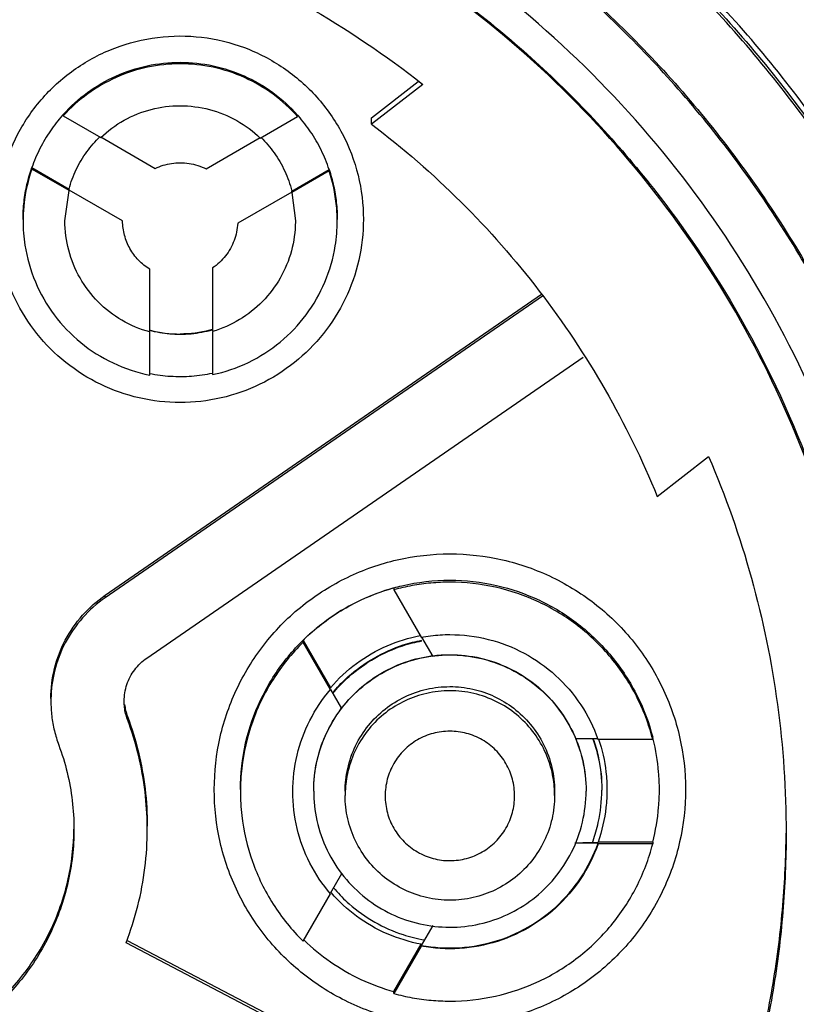
# Model space of a CAD drawing. Units: inches. Extents: x 1.2 to 15.8, y 0.3 to 10.5.
# Drawn here: x 13.4 to 13.6, y 6.8 to 6.9 of the extents above; entities that cross this region are included whole.
import ezdxf

# ---------------------------------------------------------------- set-up
doc = ezdxf.new("R2010")
doc.units = ezdxf.units.IN
doc.header["$LTSCALE"] = 0.935
doc.header["$MEASUREMENT"] = 0
doc.layers.get('0').update_dxf_attribs({"linetype": 'CONTINUOUS'})
doc.styles.get("Standard").update_dxf_attribs({"font": 'txt', "width": 0.8})
doc.dimstyles.new('DIMSTYLE_1', dxfattribs={"dimtxt": 0.1, "dimasz": 0.1875, "dimexe": 0.18, "dimexo": 0.0625, "dimgap": 0.09, "dimtad": 0, "dimtih": 1, "dimtoh": 1, "dimdec": 3, "dimlfac": 2, "dimzin": 4, "dimdsep": 46, "dimtxsty": 'STANDARD', "dimblk": 'CLOSED', "dimblk1": 'CLOSED', "dimblk2": 'CLOSED', "dimcen": 0.09, "dimadec": 0, "dimazin": 0, "dimtp": 0.005, "dimtm": 0.005, "dimtfac": 1, "dimtdec": 3, "dimtofl": 0, "dimtmove": 0, "dimatfit": 3, "dimldrblk": 'CLOSED', "dimfxl": 1, "dimtolj": 1, "dimtzin": 4, "dimarcsym": 0})

# ---------------------------------------------------------------- blocks, each defined once
blk = doc.blocks.new('_CLOSED')
at = {"color": 0, "linetype": 'BYBLOCK'}
for p, q in [((0, 0), (-1, 0.16667)), ((-1, 0.16667), (-1, -0.16667)), ((-1, -0.16667), (0, 0)), ((-1, 0), (0, 0))]:
    blk.add_line(p, q, dxfattribs=at)
blk = doc.blocks.new('*D20')
at = {"color": 2, "linetype": 'CONTINUOUS'}
for p, q in [((13, 7.19001), (13, 5.43448)), ((13, 7.19001), (13, 5.43448)), ((13, 5.49698), (12.69, 5.49698)), ((13, 5.49698), (13.01292, 5.49698)), ((13.01292, 5.49698), (13.29276, 5.49698))]:
    blk.add_line(p, q, dxfattribs=at)
at = {"color": 2, "linetype": 'CONTINUOUS', "xscale": 0.1875, "yscale": 0.1875, "zscale": 0.1875}
blk.add_blockref('_CLOSED', (13, 5.49698), dxfattribs=at)
at = {"color": 2, "linetype": 'CONTINUOUS', "xscale": 0.1875, "yscale": 0.1875, "zscale": 0.1875, "rotation": 180}
blk.add_blockref('_CLOSED', (13, 5.49698), dxfattribs=at)
at = {"color": 2, "linetype": 'CONTINUOUS'}
for s, width, p in [('0%%d%%p10%%d SHAFT END MARK (OR KEY)', 0.803333, (13.34276, 5.44698)), ('ORIENTATION FOR ENCODER', 0.8, (13.34276, 5.29698)), ('ABSOLUTE POSITION = 0', 0.8, (13.34276, 5.14698))]:
    blk.add_text(s, height=0.1, dxfattribs=dict(at, width=width)).set_placement(p)

msp = doc.modelspace()

# ---------------------------------------------------------------- linework, layer by layer
at = {"color": 7, "linetype": 'CONTINUOUS'}
for p, q in [((13.50618, 6.92092), (13.515, 6.92775)), ((13.51583, 6.92719), (13.50618, 6.91973)), ((13.44827, 6.92154), (13.44827, 6.92125)), ((13.44827, 6.92125), (13.4553, 6.91719)), ((13.4853, 6.91707), (13.49232, 6.92112)), ((13.49232, 6.92112), (13.49232, 6.92141)), ((13.50618, 6.91973), (13.50618, 6.92092)), ((13.4553, 6.9173), (13.46554, 6.91138)), ((13.47511, 6.91129), (13.4853, 6.91717)), ((13.44236, 6.91154), (13.44935, 6.9075)), ((13.44236, 6.91125), (13.44236, 6.91154)), ((13.44935, 6.90722), (13.44236, 6.91125)), ((13.49122, 6.90714), (13.49823, 6.91118)), ((13.49823, 6.9109), (13.49122, 6.90685)), ((13.49823, 6.91118), (13.49823, 6.9109)), ((13.44858, 6.90152), (13.44935, 6.90722)), ((13.44935, 6.9075), (13.44935, 6.90748)), ((13.45941, 6.90151), (13.44935, 6.90732)), ((13.49122, 6.90711), (13.49122, 6.90714)), ((13.49122, 6.90695), (13.48105, 6.90108)), ((13.49122, 6.90685), (13.49189, 6.90152)), ((13.45941, 6.90154), (13.45941, 6.90151)), ((13.48105, 6.90108), (13.48105, 6.9011)), ((13.46451, 6.88074), (13.46451, 6.89243)), ((13.47632, 6.89267), (13.47632, 6.88084)), ((13.45615, 6.83116), (13.53814, 6.88772)), ((13.53836, 6.8874), (13.45615, 6.83069)), ((13.46451, 6.87255), (13.46451, 6.88064)), ((13.47632, 6.88074), (13.47632, 6.87262)), ((13.46397, 6.81935), (13.546, 6.87593)), ((13.5599, 6.84974), (13.56957, 6.85722)), ((13.45615, 6.83069), (13.45615, 6.83116)), ((13.51039, 6.83253), (13.51039, 6.83217)), ((13.51039, 6.83217), (13.51553, 6.82326)), ((13.49334, 6.82268), (13.49848, 6.81377)), ((13.49334, 6.82232), (13.49334, 6.82268)), ((13.49848, 6.81341), (13.49334, 6.82232)), ((13.51559, 6.8233), (13.51771, 6.81962)), ((13.49848, 6.81377), (13.49848, 6.81369)), ((13.50062, 6.80986), (13.49855, 6.81345)), ((13.46034, 6.80781), (13.46034, 6.80837)), ((13.54445, 6.80424), (13.54877, 6.80424)), ((13.54877, 6.80409), (13.55905, 6.80409)), ((13.50125, 6.7943), (13.50125, 6.79352)), ((13.54062, 6.7943), (13.54062, 6.79352)), ((13.54878, 6.78455), (13.54442, 6.78455)), ((13.55906, 6.78477), (13.54878, 6.78477)), ((13.54878, 6.78468), (13.54878, 6.78477)), ((13.54878, 6.78441), (13.54878, 6.78455)), ((13.55906, 6.78441), (13.54878, 6.78441)), ((13.55906, 6.78477), (13.55906, 6.78441)), ((13.4985, 6.77518), (13.50064, 6.77888)), ((13.49336, 6.76614), (13.4985, 6.77504)), ((13.51773, 6.76911), (13.51556, 6.76535)), ((13.55614, 6.7154), (13.46007, 6.76585)), ((13.4603, 6.76629), (13.55614, 6.71597)), ((13.51041, 6.75666), (13.51556, 6.76556)), ((13.51556, 6.7652), (13.51041, 6.7563)), ((13.51556, 6.76556), (13.51556, 6.76548)), ((13.51556, 6.76535), (13.51556, 6.7652)), ((13.51041, 6.7563), (13.51041, 6.75666))]:
    msp.add_line(p, q, dxfattribs=at)
for points, knots in [([(13.66583, 6.78804), (13.66583, 6.80168), (13.66368, 6.82902), (13.65408, 6.86897), (13.63836, 6.90694), (13.61688, 6.94198), (13.59019, 6.97323), (13.55894, 6.99992), (13.5239, 7.0214), (13.48593, 7.03712), (13.44598, 7.04672), (13.41864, 7.04887), (13.405, 7.04887)], [0, 0, 0, 0, 0.1, 0.199999, 0.299999, 0.399999, 0.499998, 0.599999, 0.699999, 0.799999, 0.9, 1, 1, 1, 1]), ([(13.66189, 6.78802), (13.66188, 6.80143), (13.65978, 6.82833), (13.65035, 6.86766), (13.63489, 6.90501), (13.61375, 6.93956), (13.58739, 6.97044), (13.55641, 6.99687), (13.5217, 7.01807), (13.48416, 7.03353), (13.44474, 7.04289), (13.40442, 7.04597), (13.36415, 7.04271), (13.32492, 7.03322), (13.28766, 7.01773), (13.25324, 6.9966), (13.22251, 6.97032), (13.19632, 6.93963), (13.17523, 6.90523), (13.15975, 6.86795), (13.15024, 6.82853), (13.14813, 6.80152), (13.14811, 6.78802)], [0, 0, 0, 0, 0.049894, 0.099909, 0.14991, 0.199692, 0.250024, 0.300359, 0.350603, 0.400747, 0.450788, 0.500741, 0.550632, 0.600482, 0.65032, 0.700192, 0.75015, 0.80016, 0.84973, 0.899659, 0.949784, 1, 1, 1, 1]), ([(13.50622, 7.04132), (13.50853, 7.04035), (13.51697, 7.03665), (13.53104, 7.02951), (13.5451, 7.02091), (13.56088, 7.01), (13.58006, 6.99447), (13.60295, 6.97068), (13.6217, 6.94502), (13.6315, 6.92788), (13.63524, 6.92058)], [0, 0, 0, 0, 0.041708, 0.153344, 0.26223, 0.315841, 0.472545, 0.672013, 0.8635, 1, 1, 1, 1]), ([(13.49446, 7.03678), (13.50774, 7.03214), (13.53638, 7.01942), (13.56942, 6.99683), (13.59446, 6.97339), (13.61223, 6.95304), (13.62281, 6.9379), (13.62798, 6.92951)], [0, 0, 0, 0, 0.241714, 0.536121, 0.683436, 0.830784, 1, 1, 1, 1]), ([(13.62578, 6.92801), (13.62061, 6.9362), (13.60366, 6.95999), (13.57358, 6.98993), (13.53589, 7.01549), (13.51077, 7.02755), (13.49694, 7.03279), (13.49526, 7.03341)], [0, 0, 0, 0, 0.169997, 0.511762, 0.740048, 0.968459, 1, 1, 1, 1]), ([(13.60968, 6.88659), (13.60447, 6.89736), (13.59223, 6.91828), (13.5691, 6.94637), (13.54166, 6.97052), (13.51074, 6.98997), (13.47709, 7.00425), (13.44155, 7.01299), (13.41718, 7.01495), (13.405, 7.01495)], [0, 0, 0, 0, 0.141092, 0.284303, 0.427298, 0.57022, 0.713215, 0.856427, 1, 1, 1, 1]), ([(13.405, 7.01397), (13.4171, 7.01397), (13.44132, 7.01202), (13.47665, 7.00335), (13.5101, 6.98919), (13.54085, 6.96989), (13.56815, 6.94592), (13.59132, 6.91788), (13.60359, 6.89691), (13.60886, 6.88602)], [0, 0, 0, 0, 0.143216, 0.286074, 0.428716, 0.571286, 0.713928, 0.856785, 1, 1, 1, 1]), ([(13.6088, 6.88552), (13.60357, 6.89635), (13.59132, 6.91724), (13.5682, 6.94525), (13.54087, 6.96925), (13.51007, 6.98858), (13.47658, 7.00276), (13.44126, 7.01141), (13.41707, 7.01335), (13.405, 7.01335)], [0, 0, 0, 0, 0.142384, 0.285319, 0.428255, 0.571191, 0.714127, 0.857064, 1, 1, 1, 1]), ([(13.405, 6.99852), (13.41661, 6.99852), (13.43989, 6.9966), (13.47382, 6.98803), (13.50589, 6.97401), (13.53522, 6.95492), (13.56103, 6.93128), (13.5826, 6.90372), (13.59936, 6.87299), (13.61085, 6.83994), (13.6148, 6.81692), (13.61581, 6.80535)], [0, 0, 0, 0, 0.111112, 0.222223, 0.333335, 0.444446, 0.555557, 0.666668, 0.777779, 0.888889, 1, 1, 1, 1]), ([(13.61661, 6.7865), (13.61661, 6.79757), (13.61487, 6.81975), (13.60709, 6.85216), (13.59433, 6.88297), (13.5769, 6.9114), (13.55525, 6.93675), (13.5299, 6.95841), (13.50147, 6.97583), (13.47066, 6.98859), (13.43825, 6.99637), (13.41607, 6.99812), (13.405, 6.99812)], [0, 0, 0, 0, 0.1, 0.199999, 0.299999, 0.399999, 0.499998, 0.599999, 0.699999, 0.799999, 0.9, 1, 1, 1, 1]), ([(13.60677, 6.78646), (13.60676, 6.79705), (13.60511, 6.81823), (13.59765, 6.84917), (13.58547, 6.87853), (13.56887, 6.90559), (13.54826, 6.92972), (13.52413, 6.95033), (13.49707, 6.96693), (13.46771, 6.97911), (13.43677, 6.98657), (13.41559, 6.98822), (13.405, 6.98823)], [0, 0, 0, 0, 0.100296, 0.200395, 0.300345, 0.400197, 0.499998, 0.5998, 0.699652, 0.799603, 0.899703, 1, 1, 1, 1]), ([(13.60087, 6.78646), (13.60087, 6.7962), (13.59941, 6.81573), (13.59288, 6.84437), (13.58215, 6.87171), (13.56745, 6.89719), (13.54907, 6.92024), (13.52738, 6.94034), (13.50293, 6.95694), (13.47637, 6.96964), (13.44834, 6.97821), (13.41943, 6.98252), (13.39016, 6.98249), (13.36116, 6.97811), (13.33312, 6.96944), (13.3067, 6.95671), (13.28247, 6.9402), (13.26097, 6.92027), (13.24266, 6.89735), (13.22795, 6.87192), (13.21717, 6.84455), (13.2106, 6.81583), (13.20913, 6.79624), (13.20913, 6.78646)], [0, 0, 0, 0, 0.047517, 0.095176, 0.142846, 0.190292, 0.238203, 0.286162, 0.334044, 0.38187, 0.4293, 0.47656, 0.523992, 0.571578, 0.619163, 0.666679, 0.714177, 0.761703, 0.809258, 0.856777, 0.90452, 0.952292, 1, 1, 1, 1]), ([(13.405, 6.98254), (13.41578, 6.98254), (13.43741, 6.98076), (13.46895, 6.97277), (13.49872, 6.95971), (13.52598, 6.94191), (13.54997, 6.91983), (13.57003, 6.89402), (13.58553, 6.86529), (13.59604, 6.83445), (13.60043, 6.80782), (13.60108, 6.79174), (13.60108, 6.78646)], [0, 0, 0, 0, 0.105125, 0.210503, 0.315869, 0.420705, 0.526482, 0.632341, 0.737995, 0.843398, 0.948549, 1, 1, 1, 1]), ([(13.29417, 6.92719), (13.30113, 6.93267), (13.31587, 6.94261), (13.33992, 6.95406), (13.36538, 6.96183), (13.3917, 6.96576), (13.4183, 6.96576), (13.44462, 6.96183), (13.47008, 6.95406), (13.49413, 6.94261), (13.50887, 6.93267), (13.51583, 6.92719)], [0, 0, 0, 0, 0.11124, 0.222384, 0.333459, 0.444489, 0.555506, 0.666537, 0.777612, 0.888758, 1, 1, 1, 1]), ([(13.43579, 6.90183), (13.4358, 6.9046), (13.43646, 6.91017), (13.43944, 6.91801), (13.4442, 6.92489), (13.45045, 6.93043), (13.45784, 6.93433), (13.46596, 6.93635), (13.47432, 6.93637), (13.48244, 6.9344), (13.48986, 6.93054), (13.49617, 6.92501), (13.50099, 6.9181), (13.50401, 6.91021), (13.50468, 6.90461), (13.50468, 6.90183)], [0, 0, 0, 0, 0.077039, 0.154059, 0.230872, 0.307229, 0.384014, 0.460807, 0.537442, 0.614087, 0.690852, 0.767597, 0.845028, 0.922657, 1, 1, 1, 1]), ([(13.44827, 6.92154), (13.44963, 6.92305), (13.4527, 6.92583), (13.45807, 6.92895), (13.464, 6.93089), (13.46816, 6.93133), (13.47024, 6.93133)], [0, 0, 0, 0, 0.247566, 0.497264, 0.748222, 1, 1, 1, 1]), ([(13.47024, 6.93105), (13.46818, 6.93105), (13.46404, 6.93061), (13.45812, 6.92868), (13.45273, 6.92557), (13.44965, 6.92278), (13.44827, 6.92125)], [0, 0, 0, 0, 0.249986, 0.500001, 0.750016, 1, 1, 1, 1]), ([(13.47024, 6.93133), (13.47231, 6.93133), (13.47645, 6.93089), (13.48239, 6.92895), (13.48781, 6.92581), (13.49093, 6.92297), (13.49232, 6.92141)], [0, 0, 0, 0, 0.250262, 0.497186, 0.747659, 1, 1, 1, 1]), ([(13.49232, 6.92112), (13.49094, 6.92267), (13.48785, 6.92549), (13.48243, 6.92865), (13.47647, 6.9306), (13.47231, 6.93105), (13.47024, 6.93105)], [0, 0, 0, 0, 0.249984, 0.499999, 0.750015, 1, 1, 1, 1]), ([(13.4553, 6.91719), (13.45662, 6.91845), (13.4596, 6.92065), (13.46474, 6.9227), (13.46841, 6.92317), (13.47024, 6.92317)], [0, 0, 0, 0, 0.333312, 0.666687, 1, 1, 1, 1]), ([(13.47024, 6.92317), (13.47208, 6.92317), (13.47579, 6.92269), (13.48098, 6.92059), (13.48398, 6.91835), (13.4853, 6.91707)], [0, 0, 0, 0, 0.333313, 0.666688, 1, 1, 1, 1]), ([(13.44812, 6.92137), (13.44731, 6.92045), (13.44575, 6.91846), (13.44381, 6.91516), (13.44279, 6.91276), (13.44236, 6.91154)], [0, 0, 0, 0, 0.320183, 0.660101, 1, 1, 1, 1]), ([(13.49823, 6.91118), (13.49782, 6.91244), (13.49681, 6.91489), (13.49486, 6.91826), (13.49329, 6.9203), (13.49247, 6.92124)], [0, 0, 0, 0, 0.339822, 0.679663, 1, 1, 1, 1]), ([(13.50618, 6.91973), (13.5121, 6.91523), (13.52336, 6.90544), (13.53813, 6.88864), (13.55053, 6.87003), (13.55709, 6.85662), (13.5599, 6.84974)], [0, 0, 0, 0, 0.249994, 0.500001, 0.750007, 1, 1, 1, 1]), ([(13.44935, 6.9075), (13.44969, 6.90876), (13.45061, 6.91122), (13.45258, 6.91454), (13.45426, 6.91647), (13.45514, 6.91733)], [0, 0, 0, 0, 0.339563, 0.679159, 1, 1, 1, 1]), ([(13.48546, 6.9172), (13.48635, 6.91632), (13.48803, 6.91434), (13.49, 6.91094), (13.4909, 6.90842), (13.49122, 6.90714)], [0, 0, 0, 0, 0.320952, 0.660493, 1, 1, 1, 1]), ([(13.44071, 6.90181), (13.44071, 6.90291), (13.44083, 6.90512), (13.44139, 6.90838), (13.442, 6.9105), (13.44236, 6.91154)], [0, 0, 0, 0, 0.334489, 0.666737, 1, 1, 1, 1]), ([(13.44236, 6.91125), (13.44156, 6.90897), (13.44086, 6.90571), (13.44071, 6.9024), (13.44071, 6.90152)], [0, 0, 0, 0, 0.732234, 1, 1, 1, 1]), ([(13.46554, 6.91138), (13.46603, 6.91161), (13.46704, 6.91201), (13.46862, 6.91237), (13.4697, 6.91245), (13.47024, 6.91245)], [0, 0, 0, 0, 0.333326, 0.666674, 1, 1, 1, 1]), ([(13.47024, 6.91245), (13.4708, 6.91245), (13.47192, 6.91236), (13.47357, 6.91197), (13.47461, 6.91154), (13.47511, 6.91129)], [0, 0, 0, 0, 0.333326, 0.666675, 1, 1, 1, 1]), ([(13.49823, 6.91118), (13.49857, 6.91018), (13.49913, 6.90814), (13.49965, 6.90499), (13.49976, 6.90287), (13.49976, 6.90181)], [0, 0, 0, 0, 0.331928, 0.66554, 1, 1, 1, 1]), ([(13.49976, 6.90152), (13.49976, 6.90231), (13.49963, 6.9055), (13.49899, 6.90864), (13.49823, 6.9109)], [0, 0, 0, 0, 0.250185, 1, 1, 1, 1]), ([(13.47024, 6.86738), (13.46765, 6.86739), (13.46248, 6.86796), (13.45514, 6.87054), (13.44857, 6.87468), (13.44308, 6.88016), (13.43895, 6.88673), (13.43637, 6.89407), (13.4358, 6.89924), (13.43579, 6.90183)], [0, 0, 0, 0, 0.143558, 0.286416, 0.428853, 0.57115, 0.713587, 0.856444, 1, 1, 1, 1]), ([(13.44071, 6.90152), (13.44071, 6.9), (13.44101, 6.89608), (13.44275, 6.88996), (13.44635, 6.88367), (13.45136, 6.87843), (13.45751, 6.87454), (13.46214, 6.87302), (13.46451, 6.87255)], [0, 0, 0, 0, 0.112363, 0.289477, 0.466384, 0.643499, 0.821234, 1, 1, 1, 1]), ([(13.46451, 6.88064), (13.46269, 6.88113), (13.45917, 6.88262), (13.45466, 6.88612), (13.45121, 6.89067), (13.44907, 6.89592), (13.44858, 6.89966), (13.44858, 6.90152)], [0, 0, 0, 0, 0.201264, 0.401881, 0.602151, 0.802424, 1, 1, 1, 1]), ([(13.46451, 6.89243), (13.46374, 6.89291), (13.46233, 6.89406), (13.4607, 6.89626), (13.45967, 6.8988), (13.45942, 6.90061), (13.45941, 6.90151)], [0, 0, 0, 0, 0.24998, 0.500001, 0.750022, 1, 1, 1, 1]), ([(13.50468, 6.90183), (13.50467, 6.89924), (13.5041, 6.89407), (13.50152, 6.88673), (13.49739, 6.88016), (13.4919, 6.87468), (13.48534, 6.87054), (13.47799, 6.86796), (13.47282, 6.86739), (13.47024, 6.86738)], [0, 0, 0, 0, 0.143556, 0.286413, 0.42885, 0.571147, 0.713584, 0.856442, 1, 1, 1, 1]), ([(13.47632, 6.87262), (13.47865, 6.87311), (13.48319, 6.87466), (13.48922, 6.87853), (13.49415, 6.88371), (13.49769, 6.88991), (13.49945, 6.89601), (13.49976, 6.89994), (13.49976, 6.90152)], [0, 0, 0, 0, 0.177712, 0.354428, 0.530546, 0.706463, 0.88258, 1, 1, 1, 1]), ([(13.49189, 6.90152), (13.49189, 6.90146), (13.49188, 6.89956), (13.49137, 6.89582), (13.48925, 6.89067), (13.48589, 6.88622), (13.48151, 6.88275), (13.47809, 6.88126), (13.47632, 6.88074)], [0, 0, 0, 0, 0.005944, 0.204758, 0.403244, 0.601733, 0.800557, 1, 1, 1, 1]), ([(13.48105, 6.90108), (13.48099, 6.89997), (13.48054, 6.89776), (13.47889, 6.89483), (13.47724, 6.89329), (13.47632, 6.89267)], [0, 0, 0, 0, 0.333302, 0.666696, 1, 1, 1, 1]), ([(13.47024, 6.88015), (13.46959, 6.88015), (13.4683, 6.88021), (13.46639, 6.88047), (13.46513, 6.88075), (13.46451, 6.88092)], [0, 0, 0, 0, 0.333331, 0.666669, 1, 1, 1, 1]), ([(13.46456, 6.88101), (13.46458, 6.881), (13.46643, 6.8805), (13.46835, 6.88025), (13.47024, 6.88025)], [0, 0, 0, 0, 0.01324, 1, 1, 1, 1]), ([(13.47632, 6.88102), (13.47566, 6.88083), (13.47433, 6.88051), (13.47229, 6.88022), (13.47092, 6.88015), (13.47024, 6.88015)], [0, 0, 0, 0, 0.33333, 0.66667, 1, 1, 1, 1]), ([(13.46451, 6.87284), (13.4658, 6.87258), (13.46843, 6.87224), (13.4724, 6.87227), (13.47503, 6.87264), (13.47632, 6.87291)], [0, 0, 0, 0, 0.333328, 0.666673, 1, 1, 1, 1]), ([(13.56957, 6.85722), (13.57276, 6.8498), (13.57814, 6.83451), (13.58304, 6.81071), (13.58413, 6.79454), (13.58413, 6.78646)], [0, 0, 0, 0, 0.333328, 0.666673, 1, 1, 1, 1]), ([(13.47665, 6.79464), (13.47666, 6.79796), (13.47739, 6.80461), (13.48072, 6.81405), (13.48603, 6.8225), (13.49308, 6.82955), (13.50152, 6.83486), (13.51096, 6.83818), (13.51761, 6.83892), (13.52094, 6.83893)], [0, 0, 0, 0, 0.143556, 0.286413, 0.42885, 0.571147, 0.713584, 0.856442, 1, 1, 1, 1]), ([(13.52094, 6.83893), (13.52426, 6.83892), (13.53091, 6.83818), (13.54035, 6.83486), (13.5488, 6.82955), (13.55585, 6.8225), (13.56116, 6.81405), (13.56448, 6.80461), (13.56522, 6.79796), (13.56523, 6.79464)], [0, 0, 0, 0, 0.143558, 0.286416, 0.428853, 0.57115, 0.713587, 0.856444, 1, 1, 1, 1]), ([(13.52094, 6.83361), (13.51975, 6.83361), (13.51738, 6.8335), (13.51385, 6.83302), (13.51153, 6.83248), (13.51039, 6.83217)], [0, 0, 0, 0, 0.333331, 0.666669, 1, 1, 1, 1]), ([(13.52094, 6.83399), (13.52387, 6.83399), (13.52967, 6.83334), (13.5379, 6.83049), (13.5453, 6.82595), (13.55163, 6.8198), (13.55636, 6.8125), (13.55838, 6.80711), (13.55906, 6.80445)], [0, 0, 0, 0, 0.169646, 0.334787, 0.500572, 0.66875, 0.841351, 1, 1, 1, 1]), ([(13.55905, 6.80409), (13.55833, 6.80688), (13.55627, 6.81232), (13.55148, 6.81958), (13.54524, 6.82562), (13.53782, 6.83015), (13.5296, 6.83297), (13.52382, 6.83361), (13.52094, 6.83361)], [0, 0, 0, 0, 0.166985, 0.333589, 0.499991, 0.666394, 0.833005, 1, 1, 1, 1]), ([(13.44594, 6.81172), (13.44594, 6.81362), (13.4464, 6.81743), (13.44844, 6.8228), (13.45171, 6.82754), (13.45458, 6.83008), (13.45615, 6.83116)], [0, 0, 0, 0, 0.24998, 0.499999, 0.750019, 1, 1, 1, 1]), ([(13.48157, 6.79462), (13.48157, 6.79755), (13.48222, 6.80335), (13.48506, 6.81158), (13.48961, 6.81898), (13.49575, 6.82531), (13.50281, 6.82988), (13.50791, 6.83185), (13.51027, 6.83252)], [0, 0, 0, 0, 0.172515, 0.34045, 0.50904, 0.680063, 0.855586, 1, 1, 1, 1]), ([(13.51027, 6.83249), (13.50818, 6.83191), (13.50406, 6.83037), (13.49834, 6.82706), (13.49492, 6.82423), (13.49334, 6.82268)], [0, 0, 0, 0, 0.3291, 0.664564, 1, 1, 1, 1]), ([(13.45615, 6.83069), (13.45458, 6.82961), (13.45171, 6.82706), (13.44844, 6.82233), (13.44646, 6.8171), (13.44598, 6.81345), (13.44594, 6.81171)], [0, 0, 0, 0, 0.255206, 0.510451, 0.765696, 1, 1, 1, 1]), ([(13.51553, 6.82326), (13.51612, 6.82337), (13.51732, 6.82356), (13.51912, 6.82373), (13.52033, 6.82376), (13.52094, 6.82376)], [0, 0, 0, 0, 0.333332, 0.666668, 1, 1, 1, 1]), ([(13.52094, 6.82376), (13.52336, 6.82376), (13.52821, 6.82316), (13.53504, 6.82052), (13.54101, 6.8163), (13.54578, 6.81075), (13.54796, 6.80637), (13.54877, 6.80409)], [0, 0, 0, 0, 0.200406, 0.400208, 0.599817, 0.79961, 1, 1, 1, 1]), ([(13.49334, 6.82232), (13.49121, 6.82022), (13.48743, 6.81554), (13.48349, 6.80745), (13.48182, 6.80016), (13.48157, 6.79572), (13.48157, 6.79424)], [0, 0, 0, 0, 0.287272, 0.573112, 0.858091, 1, 1, 1, 1]), ([(13.49848, 6.81377), (13.49993, 6.81547), (13.50322, 6.81853), (13.50899, 6.82187), (13.51322, 6.82318), (13.51535, 6.82359)], [0, 0, 0, 0, 0.336407, 0.672865, 1, 1, 1, 1]), ([(13.49919, 6.81313), (13.50001, 6.8141), (13.50228, 6.81645), (13.50659, 6.81953), (13.51136, 6.82169), (13.51448, 6.82247), (13.51565, 6.82269)], [0, 0, 0, 0, 0.19582, 0.504119, 0.815204, 1, 1, 1, 1]), ([(13.49924, 6.81308), (13.50009, 6.81407), (13.5024, 6.81642), (13.50668, 6.81948), (13.5114, 6.82157), (13.51447, 6.82235), (13.51568, 6.82258)], [0, 0, 0, 0, 0.202617, 0.510052, 0.810466, 1, 1, 1, 1]), ([(13.45972, 6.81124), (13.45972, 6.8123), (13.46006, 6.81442), (13.46155, 6.81726), (13.4631, 6.81875), (13.46397, 6.81935)], [0, 0, 0, 0, 0.3333, 0.666699, 1, 1, 1, 1]), ([(13.49534, 6.79435), (13.49534, 6.79622), (13.49576, 6.80004), (13.49767, 6.80556), (13.50082, 6.81054), (13.50497, 6.81463), (13.50985, 6.81765), (13.51524, 6.81952), (13.5209, 6.82016), (13.52653, 6.81954), (13.53186, 6.81772), (13.53667, 6.8148), (13.54081, 6.81082), (13.54404, 6.80589), (13.54607, 6.80028), (13.54653, 6.79631), (13.54653, 6.79435)], [0, 0, 0, 0, 0.069721, 0.142592, 0.216408, 0.287989, 0.358653, 0.429179, 0.499717, 0.569823, 0.639278, 0.70839, 0.778764, 0.852216, 0.9267, 1, 1, 1, 1]), ([(13.49534, 6.79438), (13.49534, 6.79631), (13.49575, 6.80015), (13.4977, 6.80562), (13.50076, 6.8105), (13.50487, 6.8146), (13.50975, 6.81764), (13.51418, 6.81921), (13.51687, 6.81968), (13.51769, 6.81978)], [0, 0, 0, 0, 0.15696, 0.31045, 0.468688, 0.621035, 0.778649, 0.932818, 1, 1, 1, 1]), ([(13.51769, 6.81978), (13.51877, 6.81991), (13.52179, 6.82009), (13.52669, 6.81957), (13.53216, 6.81762), (13.53703, 6.81458), (13.54114, 6.81047), (13.5434, 6.80684), (13.54438, 6.80468), (13.54455, 6.80428)], [0, 0, 0, 0, 0.097734, 0.271584, 0.44148, 0.617139, 0.786265, 0.961215, 1, 1, 1, 1]), ([(13.49141, 6.79424), (13.49141, 6.79655), (13.49196, 6.80118), (13.49437, 6.80775), (13.49698, 6.81165), (13.49848, 6.81341)], [0, 0, 0, 0, 0.332266, 0.665691, 1, 1, 1, 1]), ([(13.50125, 6.7943), (13.50125, 6.79573), (13.50158, 6.79867), (13.50305, 6.80292), (13.50547, 6.80674), (13.50866, 6.80989), (13.51241, 6.81222), (13.51656, 6.81365), (13.52091, 6.81414), (13.52524, 6.81367), (13.52934, 6.81227), (13.53304, 6.81002), (13.53622, 6.80696), (13.53871, 6.80317), (13.54027, 6.79886), (13.54062, 6.7958), (13.54062, 6.7943)], [0, 0, 0, 0, 0.069721, 0.142592, 0.216408, 0.287989, 0.358653, 0.429179, 0.499717, 0.569823, 0.639278, 0.70839, 0.778764, 0.852216, 0.9267, 1, 1, 1, 1]), ([(13.52094, 6.81321), (13.51947, 6.81321), (13.51657, 6.81288), (13.51246, 6.81146), (13.50876, 6.80919), (13.50559, 6.80612), (13.50315, 6.80235), (13.50169, 6.79831), (13.50132, 6.79555), (13.50127, 6.79429)], [0, 0, 0, 0, 0.1459, 0.288045, 0.430832, 0.575652, 0.724312, 0.874338, 1, 1, 1, 1]), ([(13.54061, 6.79429), (13.54056, 6.7955), (13.54021, 6.79813), (13.53888, 6.802), (13.5366, 6.80571), (13.53353, 6.80887), (13.52976, 6.81131), (13.52548, 6.81286), (13.52245, 6.81321), (13.52094, 6.81321)], [0, 0, 0, 0, 0.120448, 0.262594, 0.405383, 0.550206, 0.698869, 0.848899, 1, 1, 1, 1]), ([(13.44594, 6.81124), (13.44594, 6.81031), (13.44605, 6.80843), (13.44655, 6.80567), (13.4471, 6.80387), (13.44742, 6.80299)], [0, 0, 0, 0, 0.333329, 0.666671, 1, 1, 1, 1]), ([(13.46034, 6.80781), (13.4602, 6.80817), (13.45997, 6.80892), (13.45976, 6.81007), (13.45972, 6.81085), (13.45972, 6.81124)], [0, 0, 0, 0, 0.333329, 0.666671, 1, 1, 1, 1]), ([(13.45979, 6.81064), (13.45983, 6.81026), (13.45997, 6.80949), (13.4602, 6.80874), (13.46034, 6.80837)], [0, 0, 0, 0, 0.50001, 1, 1, 1, 1]), ([(13.46034, 6.80837), (13.46115, 6.80618), (13.46253, 6.8017), (13.46378, 6.79477), (13.46406, 6.79009), (13.46406, 6.78775)], [0, 0, 0, 0, 0.333329, 0.666671, 1, 1, 1, 1]), ([(13.46405, 6.78775), (13.46403, 6.7899), (13.46374, 6.79439), (13.46253, 6.80113), (13.46115, 6.80561), (13.46034, 6.80781)], [0, 0, 0, 0, 0.314942, 0.657478, 1, 1, 1, 1]), ([(13.52094, 6.8056), (13.51987, 6.8056), (13.51774, 6.80534), (13.51477, 6.80408), (13.51222, 6.80214), (13.51028, 6.79957), (13.50903, 6.79662), (13.50864, 6.79342), (13.50904, 6.79024), (13.51029, 6.78728), (13.51223, 6.78472), (13.51479, 6.78278), (13.51775, 6.78154), (13.51988, 6.78127), (13.52094, 6.78127)], [0, 0, 0, 0, 0.083856, 0.166928, 0.250542, 0.33348, 0.417132, 0.500152, 0.583699, 0.66683, 0.75024, 0.833198, 0.916871, 1, 1, 1, 1]), ([(13.5331, 6.79344), (13.5331, 6.7945), (13.53282, 6.79662), (13.53159, 6.79959), (13.52964, 6.80214), (13.52708, 6.8041), (13.52412, 6.80532), (13.52199, 6.8056), (13.52094, 6.8056)], [0, 0, 0, 0, 0.166609, 0.333542, 0.500202, 0.666959, 0.833798, 1, 1, 1, 1]), ([(13.54455, 6.80428), (13.54512, 6.80292), (13.54617, 6.79969), (13.54653, 6.79629), (13.54653, 6.79438)], [0, 0, 0, 0, 0.43457, 1, 1, 1, 1]), ([(13.54793, 6.80381), (13.54829, 6.80276), (13.54914, 6.79975), (13.54948, 6.79663), (13.54949, 6.79462)], [0, 0, 0, 0, 0.355797, 1, 1, 1, 1]), ([(13.54797, 6.80383), (13.54834, 6.80277), (13.54918, 6.79975), (13.54949, 6.79662), (13.54949, 6.79462)], [0, 0, 0, 0, 0.3611, 1, 1, 1, 1]), ([(13.54889, 6.80412), (13.54957, 6.80213), (13.55028, 6.79895), (13.55046, 6.79572), (13.55046, 6.7946)], [0, 0, 0, 0, 0.653629, 1, 1, 1, 1]), ([(13.56031, 6.7946), (13.56031, 6.79571), (13.56017, 6.79891), (13.55965, 6.80208), (13.55914, 6.80411)], [0, 0, 0, 0, 0.346613, 1, 1, 1, 1]), ([(13.44742, 6.80299), (13.44805, 6.80131), (13.44911, 6.79787), (13.45006, 6.79257), (13.45028, 6.78898), (13.45028, 6.78718)], [0, 0, 0, 0, 0.333329, 0.666671, 1, 1, 1, 1]), ([(13.56523, 6.79464), (13.56522, 6.79133), (13.56449, 6.78469), (13.56118, 6.77526), (13.55587, 6.76681), (13.54883, 6.75976), (13.54039, 6.75443), (13.53095, 6.75111), (13.52102, 6.74998), (13.51109, 6.75107), (13.50166, 6.75435), (13.4932, 6.75964), (13.4861, 6.76668), (13.48074, 6.77516), (13.4774, 6.78464), (13.47665, 6.79132), (13.47665, 6.79464)], [0, 0, 0, 0, 0.071455, 0.142916, 0.214238, 0.285155, 0.356564, 0.428062, 0.499437, 0.570727, 0.642026, 0.713371, 0.784535, 0.856295, 0.928229, 1, 1, 1, 1]), ([(13.48157, 6.79424), (13.48157, 6.79275), (13.48182, 6.78829), (13.4835, 6.781), (13.48744, 6.77291), (13.49123, 6.76823), (13.49336, 6.76614)], [0, 0, 0, 0, 0.142657, 0.427387, 0.712979, 1, 1, 1, 1]), ([(13.4985, 6.77504), (13.49699, 6.7768), (13.49439, 6.78069), (13.49196, 6.78727), (13.49141, 6.79191), (13.49141, 6.79424)], [0, 0, 0, 0, 0.333846, 0.666818, 1, 1, 1, 1]), ([(13.49534, 6.79435), (13.49534, 6.79249), (13.49576, 6.78866), (13.49767, 6.78315), (13.50082, 6.77817), (13.50497, 6.77407), (13.50985, 6.77105), (13.51524, 6.76918), (13.5209, 6.76855), (13.52653, 6.76917), (13.53186, 6.77098), (13.53667, 6.7739), (13.54081, 6.77788), (13.54404, 6.78281), (13.54607, 6.78842), (13.54653, 6.79239), (13.54653, 6.79435)], [0, 0, 0, 0, 0.069721, 0.142592, 0.216408, 0.287989, 0.358653, 0.429179, 0.499717, 0.569823, 0.639278, 0.70839, 0.778764, 0.852216, 0.9267, 1, 1, 1, 1]), ([(13.54785, 6.78499), (13.54825, 6.78612), (13.54914, 6.78924), (13.54949, 6.79248), (13.54949, 6.79452)], [0, 0, 0, 0, 0.368598, 1, 1, 1, 1]), ([(13.55046, 6.7946), (13.55046, 6.79349), (13.55028, 6.79015), (13.54952, 6.78687), (13.54878, 6.78477)], [0, 0, 0, 0, 0.332436, 1, 1, 1, 1]), ([(13.55906, 6.78477), (13.55961, 6.78691), (13.56017, 6.79019), (13.56031, 6.7935), (13.56031, 6.7946)], [0, 0, 0, 0, 0.66756, 1, 1, 1, 1]), ([(13.52094, 6.77384), (13.51947, 6.77384), (13.51652, 6.77417), (13.51232, 6.77564), (13.50856, 6.778), (13.50542, 6.78115), (13.50305, 6.78491), (13.50158, 6.7891), (13.50125, 6.79205), (13.50125, 6.79352)], [0, 0, 0, 0, 0.142856, 0.285713, 0.428569, 0.571426, 0.714284, 0.857142, 1, 1, 1, 1]), ([(13.54062, 6.79352), (13.54062, 6.79205), (13.54029, 6.7891), (13.53882, 6.78491), (13.53646, 6.78115), (13.53331, 6.778), (13.52955, 6.77564), (13.52536, 6.77417), (13.52241, 6.77384), (13.52094, 6.77384)], [0, 0, 0, 0, 0.142858, 0.285716, 0.428573, 0.571431, 0.714288, 0.857144, 1, 1, 1, 1]), ([(13.52094, 6.78127), (13.522, 6.78127), (13.52412, 6.78155), (13.52709, 6.78278), (13.52964, 6.78474), (13.5316, 6.78729), (13.53282, 6.79026), (13.5331, 6.79238), (13.5331, 6.79344)], [0, 0, 0, 0, 0.166611, 0.333544, 0.500205, 0.666962, 0.833799, 1, 1, 1, 1]), ([(13.45028, 6.78718), (13.45028, 6.7838), (13.44951, 6.77701), (13.44613, 6.76737), (13.44071, 6.75874), (13.43351, 6.75152), (13.42488, 6.74608), (13.41523, 6.74269), (13.40508, 6.74153), (13.39494, 6.74265), (13.38529, 6.746), (13.37664, 6.7514), (13.36939, 6.75861), (13.36391, 6.76727), (13.3605, 6.77696), (13.35972, 6.78379), (13.35972, 6.78718)], [0, 0, 0, 0, 0.071461, 0.142931, 0.214251, 0.285176, 0.356595, 0.428088, 0.499461, 0.57075, 0.64204, 0.713383, 0.784539, 0.856283, 0.92822, 1, 1, 1, 1]), ([(13.35973, 6.78719), (13.35976, 6.78396), (13.36054, 6.77734), (13.36387, 6.76784), (13.36929, 6.75921), (13.37649, 6.752), (13.38512, 6.74655), (13.39477, 6.74316), (13.40492, 6.742), (13.41506, 6.74312), (13.42471, 6.74647), (13.43336, 6.75187), (13.44061, 6.75908), (13.44609, 6.76774), (13.44945, 6.77729), (13.45024, 6.78395), (13.45027, 6.78719)], [0, 0, 0, 0, 0.068623, 0.140566, 0.212358, 0.283753, 0.355645, 0.427612, 0.499458, 0.571218, 0.64298, 0.714796, 0.786423, 0.858643, 0.931056, 1, 1, 1, 1]), ([(13.46007, 6.76585), (13.46094, 6.76811), (13.46242, 6.77274), (13.46376, 6.7799), (13.46406, 6.78476), (13.46406, 6.78718)], [0, 0, 0, 0, 0.333329, 0.666672, 1, 1, 1, 1]), ([(13.53562, 6.56682), (13.54653, 6.57328), (13.56745, 6.5878), (13.59522, 6.61398), (13.61884, 6.64398), (13.63777, 6.67713), (13.65159, 6.71272), (13.66001, 6.74995), (13.66188, 6.77535), (13.66189, 6.78802)], [0, 0, 0, 0, 0.142853, 0.285711, 0.428571, 0.571431, 0.714291, 0.857148, 1, 1, 1, 1]), ([(13.53762, 6.56345), (13.54871, 6.57), (13.56994, 6.58475), (13.59814, 6.61133), (13.62212, 6.64179), (13.64133, 6.67545), (13.65537, 6.71158), (13.66391, 6.74938), (13.66583, 6.77517), (13.66583, 6.78804)], [0, 0, 0, 0, 0.142857, 0.285715, 0.428572, 0.571429, 0.714286, 0.857143, 1, 1, 1, 1]), ([(13.20913, 6.78646), (13.20913, 6.77672), (13.21059, 6.75719), (13.21712, 6.72855), (13.22785, 6.70121), (13.24255, 6.67573), (13.26093, 6.65268), (13.28262, 6.63259), (13.30707, 6.61598), (13.33363, 6.60328), (13.36166, 6.59471), (13.39057, 6.5904), (13.41984, 6.59043), (13.44884, 6.59482), (13.47688, 6.60348), (13.5033, 6.61621), (13.52753, 6.63272), (13.54903, 6.65266), (13.56734, 6.67557), (13.58205, 6.701), (13.59283, 6.72838), (13.5994, 6.75709), (13.60087, 6.77668), (13.60087, 6.78646)], [0, 0, 0, 0, 0.047517, 0.095176, 0.142846, 0.190292, 0.238203, 0.286162, 0.334044, 0.38187, 0.4293, 0.47656, 0.523992, 0.571578, 0.619163, 0.666679, 0.714177, 0.761703, 0.809258, 0.856777, 0.90452, 0.952292, 1, 1, 1, 1]), ([(13.405, 6.57489), (13.41607, 6.57489), (13.43825, 6.57664), (13.47066, 6.58442), (13.50147, 6.59718), (13.5299, 6.6146), (13.55525, 6.63625), (13.5769, 6.66161), (13.59433, 6.69004), (13.60709, 6.72084), (13.61487, 6.75326), (13.61661, 6.77544), (13.61661, 6.7865)], [0, 0, 0, 0, 0.1, 0.200001, 0.300001, 0.400001, 0.500002, 0.600001, 0.700001, 0.800001, 0.9, 1, 1, 1, 1]), ([(13.405, 6.58469), (13.41559, 6.5847), (13.43677, 6.58636), (13.46771, 6.59381), (13.49707, 6.60599), (13.52413, 6.62259), (13.54826, 6.6432), (13.56887, 6.66733), (13.58547, 6.69439), (13.59765, 6.72375), (13.60511, 6.75469), (13.60676, 6.77588), (13.60677, 6.78646)], [0, 0, 0, 0, 0.100297, 0.200397, 0.300348, 0.4002, 0.500002, 0.599803, 0.699655, 0.799605, 0.899704, 1, 1, 1, 1]), ([(13.57862, 6.74366), (13.57984, 6.74845), (13.58188, 6.75815), (13.58367, 6.77247), (13.5841, 6.78194), (13.58413, 6.78646)], [0, 0, 0, 0, 0.343245, 0.686498, 1, 1, 1, 1]), ([(13.58413, 6.78646), (13.58413, 6.78151), (13.58372, 6.77161), (13.58188, 6.75686), (13.57984, 6.74716), (13.57862, 6.74237)], [0, 0, 0, 0, 0.333331, 0.666669, 1, 1, 1, 1]), ([(13.52094, 6.76485), (13.52336, 6.76485), (13.52822, 6.76546), (13.53505, 6.7681), (13.54102, 6.77233), (13.54579, 6.77789), (13.54797, 6.78227), (13.54878, 6.78455)], [0, 0, 0, 0, 0.200407, 0.400208, 0.599817, 0.79961, 1, 1, 1, 1]), ([(13.52094, 6.75487), (13.52382, 6.75487), (13.5296, 6.7555), (13.53783, 6.75832), (13.54525, 6.76286), (13.55149, 6.76891), (13.55628, 6.77618), (13.55834, 6.78161), (13.55906, 6.78441)], [0, 0, 0, 0, 0.166986, 0.333592, 0.499993, 0.666396, 0.833006, 1, 1, 1, 1]), ([(13.54878, 6.78441), (13.54797, 6.78212), (13.54579, 6.77774), (13.54102, 6.77218), (13.53505, 6.76796), (13.52822, 6.76531), (13.52336, 6.76471), (13.52094, 6.76471)], [0, 0, 0, 0, 0.200405, 0.400206, 0.599815, 0.799608, 1, 1, 1, 1]), ([(13.54446, 6.78464), (13.5448, 6.78464), (13.54624, 6.78466), (13.54768, 6.78467), (13.54878, 6.78468)], [0, 0, 0, 0, 0.236818, 1, 1, 1, 1]), ([(13.60099, 6.78035), (13.60088, 6.77689), (13.60006, 6.76269), (13.59591, 6.73795), (13.58536, 6.70729), (13.56992, 6.67875), (13.54997, 6.65311), (13.52611, 6.63112), (13.49895, 6.61334), (13.4692, 6.60023), (13.44058, 6.59295), (13.42203, 6.59097), (13.41427, 6.5906)], [0, 0, 0, 0, 0.035441, 0.145842, 0.256238, 0.366731, 0.47743, 0.588198, 0.698241, 0.809138, 0.920382, 1, 1, 1, 1]), ([(13.49936, 6.77583), (13.50018, 6.77488), (13.50245, 6.77258), (13.50668, 6.76956), (13.51155, 6.76741), (13.51478, 6.76661), (13.51614, 6.76638)], [0, 0, 0, 0, 0.190395, 0.493353, 0.789394, 1, 1, 1, 1]), ([(13.51556, 6.76556), (13.51337, 6.76597), (13.50907, 6.76728), (13.50331, 6.7706), (13.50007, 6.7736), (13.49866, 6.77521)], [0, 0, 0, 0, 0.337436, 0.674922, 1, 1, 1, 1]), ([(13.49353, 6.76634), (13.49506, 6.76485), (13.49843, 6.76208), (13.50412, 6.75879), (13.50829, 6.75725), (13.51041, 6.75666)], [0, 0, 0, 0, 0.325539, 0.662783, 1, 1, 1, 1]), ([(13.51556, 6.76535), (13.51615, 6.76524), (13.51734, 6.76506), (13.51913, 6.76489), (13.52034, 6.76485), (13.52094, 6.76485)], [0, 0, 0, 0, 0.333332, 0.666668, 1, 1, 1, 1]), ([(13.52094, 6.76471), (13.52034, 6.76471), (13.51913, 6.76475), (13.51734, 6.76491), (13.51615, 6.76509), (13.51556, 6.7652)], [0, 0, 0, 0, 0.333332, 0.666668, 1, 1, 1, 1]), ([(13.51041, 6.7563), (13.51155, 6.75598), (13.51386, 6.75545), (13.51739, 6.75497), (13.51975, 6.75487), (13.52094, 6.75487)], [0, 0, 0, 0, 0.333331, 0.666669, 1, 1, 1, 1])]:
    msp.add_open_spline(points, degree=3, knots=knots, dxfattribs=at)
for points in [[(13.44827, 6.92154), (13.44822, 6.92148), (13.44817, 6.92142), (13.44812, 6.92137)], [(13.49247, 6.92124), (13.49242, 6.92129), (13.49237, 6.92135), (13.49232, 6.92141)], [(13.44946, 6.90741), (13.44942, 6.90743), (13.44938, 6.90745), (13.44935, 6.90748)], [(13.49111, 6.90704), (13.49115, 6.90706), (13.49119, 6.90708), (13.49122, 6.90711)], [(13.47628, 6.88111), (13.47613, 6.88107), (13.47599, 6.88103), (13.47584, 6.88099)], [(13.47584, 6.88099), (13.47401, 6.8805), (13.47212, 6.88025), (13.47024, 6.88025)], [(13.5119, 6.83294), (13.51486, 6.83363), (13.5179, 6.83399), (13.52094, 6.83399)], [(13.51039, 6.83253), (13.51035, 6.83252), (13.51031, 6.8325), (13.51027, 6.83249)], [(13.51039, 6.83255), (13.51089, 6.83269), (13.51139, 6.83282), (13.5119, 6.83294)], [(13.49893, 6.81282), (13.49896, 6.81286), (13.49899, 6.81289), (13.49902, 6.81293)], [(13.49897, 6.81275), (13.499, 6.81279), (13.49904, 6.81283), (13.49907, 6.81287)], [(13.49902, 6.81293), (13.49904, 6.81296), (13.49906, 6.81298), (13.49909, 6.81301)], [(13.49907, 6.81287), (13.49909, 6.8129), (13.49912, 6.81293), (13.49914, 6.81296)], [(13.49909, 6.81301), (13.49911, 6.81304), (13.49913, 6.81306), (13.49915, 6.81309)], [(13.49914, 6.81296), (13.49917, 6.813), (13.49921, 6.81304), (13.49924, 6.81308)], [(13.49915, 6.81309), (13.49916, 6.8131), (13.49918, 6.81312), (13.49919, 6.81313)], [(13.44594, 6.81171), (13.44594, 6.81156), (13.44594, 6.8114), (13.44594, 6.81124)], [(13.54776, 6.80429), (13.5478, 6.80418), (13.54785, 6.80406), (13.54789, 6.80394)], [(13.54786, 6.80416), (13.54788, 6.80409), (13.5479, 6.80403), (13.54793, 6.80397)], [(13.54789, 6.80394), (13.5479, 6.8039), (13.54792, 6.80386), (13.54793, 6.80381)], [(13.54793, 6.80397), (13.54794, 6.80392), (13.54796, 6.80388), (13.54797, 6.80383)], [(13.55914, 6.80411), (13.55911, 6.80422), (13.55908, 6.80434), (13.55905, 6.80445)], [(13.50127, 6.79429), (13.50126, 6.79403), (13.50125, 6.79378), (13.50125, 6.79352)], [(13.54062, 6.79352), (13.54062, 6.79378), (13.54062, 6.79403), (13.54061, 6.79429)], [(13.54949, 6.79462), (13.54949, 6.79459), (13.54949, 6.79455), (13.54949, 6.79452)], [(13.46406, 6.78718), (13.46406, 6.78737), (13.46405, 6.78756), (13.46405, 6.78775)], [(13.54771, 6.78462), (13.54776, 6.78474), (13.5478, 6.78487), (13.54785, 6.78499)], [(13.49904, 6.7762), (13.4991, 6.77613), (13.49916, 6.77606), (13.49923, 6.77598)], [(13.49923, 6.77598), (13.49925, 6.77596), (13.49927, 6.77593), (13.49929, 6.77591)], [(13.49929, 6.77591), (13.49931, 6.77588), (13.49934, 6.77585), (13.49936, 6.77583)]]:
    msp.add_open_spline(points, degree=3, dxfattribs=at)

# ---------------------------------------------------------------- dimensions: what is measured, and where the dimension line sits
at = {"color": 2, "linetype": 'CONTINUOUS'}
dim = msp.add_linear_dim(base=(13, 5.49698), p1=(13, 7.19001), p2=(13, 7.19001), text='0%%d%%p10%%d SHAFT END MARK (OR KEY)\\PORIENTATION FOR ENCODER\\PABSOLUTE POSITION = 0', dimstyle='DIMSTYLE_1', dxfattribs=at)
dim.commit()
dim.dimension.update_dxf_attribs({"geometry": '*D20', "text_midpoint": (14.54776, 5.34698), "dimtype": 160})

doc.saveas('drawing.dxf')
